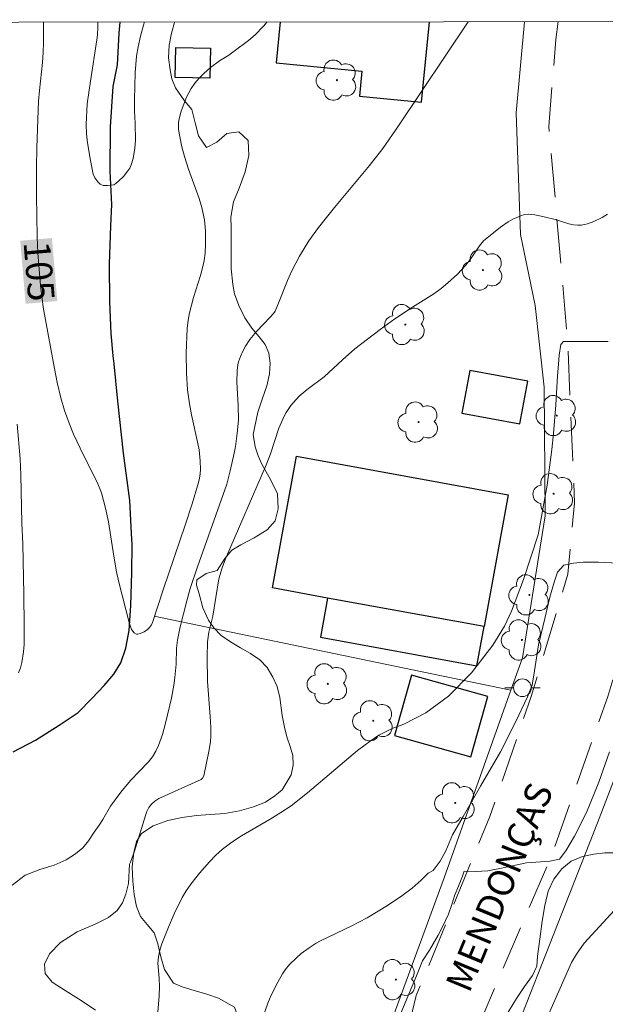
# Model space of a CAD drawing. Units: metres. Extents: x 290830 to 291346, y 1663821 to 1664385.
# Drawn here: x 291160 to 291193, y 1664325 to 1664380 of the extents above; entities that cross this region are included whole.
import ezdxf
from ezdxf.enums import TextEntityAlignment as Align

# ---------------------------------------------------------------- set-up
doc = ezdxf.new("R2010")
doc.units = ezdxf.units.M
doc.header["$MEASUREMENT"] = 0
doc.linetypes.add('HIDDEN', pattern=[0.375, 0.25, -0.125])
for name, color, linetype, lineweight in [('Articulacao', 7, 'Continuous', 18), ('Cerca', 8, 'Cerca', 20), ('Edificacoes', 7, 'Continuous', 30), ('Nao_Pavimentada_S_Mfio', 10, 'HIDDEN', 15), ('Poste', 7, 'Continuous', 9), ('Rio_Perene', 5, 'Continuous', 25), ('Topon_Curvas_Mestras_Masc', 255, 'Continuous', 9), ('Topon_de_Vias', 7, 'Continuous', 9)]:
    doc.layers.add(name, color=color, linetype=linetype, lineweight=lineweight)
for name, color, linetype, lineweight, true_color in [('Arvores_Isoladas', 7, 'Continuous', 18, 0x00ff33), ('Curvas_Intermediarias', 7, 'Continuous', 9, 0x783c14), ('Curvas_Mestras', 7, 'Continuous', 20, 0x783c14), ('Topon_Curvas_Mestras', 7, 'Continuous', 9, 0x783c14), ('Vegetacao', 7, 'Orla8', 9, 0x00ff33)]:
    doc.layers.add(name, color=color, linetype=linetype, lineweight=lineweight, true_color=true_color)
doc.styles.add('Arial', font='arial.ttf', dxfattribs={"height": 1.5})
doc.styles.get("Standard").update_dxf_attribs({"font": 'arial.ttf'})
doc.linetypes.add('Cerca', pattern='A,10,0,["X",Standard,S=1,R=0,X=0,Y=-0.5],0.1', length=10.1)
doc.linetypes.add('Orla8', pattern='A,6,-0.5,["V",Standard,S=1,R=0,X=-0.5,Y=-1],-0.5,6,-0.5,["V",Standard,S=1,R=0,X=-0.5,Y=-1],-0.5', length=14)

# ---------------------------------------------------------------- blocks, each defined once
blk = doc.blocks.new('Arvore')
at = {"layer": 'Arvores_Isoladas'}
blk.add_lwpolyline([(-0.718, 0.493, 0.872324), (-0.722, -0.551, 0.862983), (0.284, -0.827, 0.900105), (0.89, 0.029, 0.863155), (0.262, 0.861, 0.882486)], format="xyb", close=True, dxfattribs=at)
blk.add_circle((0, 0), 0.0286, dxfattribs=at)
blk = doc.blocks.new('Poste')
at = {"layer": 'Poste'}
for points in [[(-0.5, 0), (-1, 0)], [(0.5, 0), (1, 0)]]:
    blk.add_lwpolyline(points, dxfattribs=at)
blk.add_lwpolyline([(0, 0.5, 1), (0, -0.5, 1)], format="xyb", close=True, dxfattribs=at)

msp = doc.modelspace()

# ---------------------------------------------------------------- linework, layer by layer
at = {"layer": 'Articulacao', "flags": 128}
msp.add_lwpolyline([(290846.74, 1664379.963), (291328.491, 1664380.354), (291328.928, 1663826.082), (290847.202, 1663825.691), (290846.74, 1664379.963)], close=True, dxfattribs=at)
at = {"layer": 'Cerca', "flags": 128}
for points in [[(291188.578, 1664380.24), (291188.105, 1664375.073), (291188.343, 1664368.176), (291189.182, 1664364.154), (291189.693, 1664359.515), (291189.737, 1664352.21), (291188.451, 1664344.168), (291187.794, 1664342.325)], [(291167.559, 1664346.52), (291182.226, 1664343.48), (291187.794, 1664342.325)], [(291187.794, 1664342.325), (291184.006, 1664331.687), (291179.84, 1664320.331), (291179.682, 1664319.859)], [(291221.565, 1664266.405), (291195.229, 1664278.418), (291183.607, 1664283.909), (291183.217, 1664291.957), (291183.541, 1664308.319), (291184.051, 1664310.968), (291184.585, 1664313.582), (291185.727, 1664317.086), (291192.72, 1664334.803), (291193.896, 1664337.913)]]:
    msp.add_lwpolyline(points, dxfattribs=at)
at = {"layer": 'Curvas_Intermediarias', "flags": 128}
for points, elevation in [([(291159.504, 1664331.28), (291160.242, 1664331.844), (291161.081, 1664332.157), (291161.887, 1664332.416), (291162.572, 1664332.704), (291163.108, 1664333.049), (291163.52, 1664333.397), (291163.835, 1664333.794), (291164.161, 1664334.288), (291164.44, 1664334.672), (291164.657, 1664335.001), (291165.094, 1664335.755), (291165.674, 1664336.554), (291166.228, 1664337.211), (291167.238, 1664338.276), (291167.467, 1664338.559), (291167.662, 1664338.867), (291167.819, 1664339.2), (291168.038, 1664339.823), (291168.193, 1664340.388), (291168.54, 1664341.879), (291168.683, 1664342.621), (291168.736, 1664343.05), (291168.803, 1664343.804), (291168.839, 1664344.714), (291168.888, 1664345.164), (291169.04, 1664345.915), (291169.417, 1664347.407), (291169.614, 1664348.095), (291170.022, 1664349.32), (291171.678, 1664354.02), (291171.878, 1664354.766), (291172.106, 1664355.768), (291172.173, 1664356.149), (291172.272, 1664356.903), (291172.342, 1664357.645), (291172.33, 1664358.503), (291172.244, 1664359.789), (291172.266, 1664360.457), (291172.316, 1664360.785), (291172.355, 1664360.942), (291172.46, 1664361.254), (291172.592, 1664361.556), (291172.737, 1664361.835), (291172.988, 1664362.217), (291173.362, 1664362.667), (291174.143, 1664363.478), (291174.327, 1664363.689), (291174.421, 1664363.825), (291174.663, 1664364.364), (291175.136, 1664365.563), (291175.389, 1664366.152), (291175.812, 1664366.94), (291176.338, 1664367.817), (291176.891, 1664368.56), (291177.784, 1664369.694), (291179.772, 1664372.077), (291180.534, 1664373.056), (291181.427, 1664374.325), (291185.368, 1664380.238)], 106), ([(291164.359, 1664380.221), (291164.362, 1664379.906), (291164.344, 1664379.503), (291164.312, 1664379.202), (291163.947, 1664376.876), (291163.772, 1664375.578), (291163.715, 1664374.404), (291163.722, 1664373.888), (291163.778, 1664373.376), (291163.944, 1664372.373), (291164.11, 1664371.585), (291164.201, 1664371.386), (291164.371, 1664371.162), (291164.507, 1664371.033), (291164.666, 1664370.955), (291164.913, 1664370.942), (291165.269, 1664370.996), (291165.395, 1664371.062), (291165.541, 1664371.188), (291165.827, 1664371.466), (291166.075, 1664371.776), (291166.176, 1664371.941), (291166.256, 1664372.114), (291166.373, 1664372.488), (291166.475, 1664373.072), (291166.507, 1664373.494), (291166.493, 1664374.483), (291166.449, 1664375.165), (291166.45, 1664375.821), (291166.482, 1664377.347), (291166.559, 1664378.292), (291166.653, 1664378.81), (291166.789, 1664379.428), (291166.961, 1664380.038), (291167.024, 1664380.223)], 104), ([(291164.245, 1664324.182), (291163.414, 1664324.728), (291162.515, 1664325.296), (291161.77, 1664325.768), (291161.384, 1664326.269), (291161.347, 1664326.787), (291161.635, 1664327.38), (291162.257, 1664328.019), (291163.205, 1664328.634), (291164.22, 1664329.056), (291164.97, 1664329.433), (291165.46, 1664329.841), (291165.768, 1664330.281), (291165.963, 1664330.757), (291166.105, 1664331.375), (291166.173, 1664332.461), (291166.223, 1664332.579), (291166.442, 1664333.207), (291167.07, 1664335.217), (291167.157, 1664335.455), (291167.266, 1664335.675), (291167.407, 1664335.864), (291167.603, 1664336.037), (291167.831, 1664336.181), (291170.232, 1664337.27), (291170.305, 1664337.338), (291170.379, 1664337.465), (291170.675, 1664338.942), (291170.752, 1664339.421), (291170.777, 1664339.724), (291170.775, 1664340.23), (291170.748, 1664340.838), (291170.586, 1664342.826), (291170.561, 1664344.203), (291170.584, 1664345.077), (291170.666, 1664345.612), (291170.888, 1664346.526), (291171.228, 1664348.65), (291171.42, 1664349.274), (291171.607, 1664349.774), (291173.93, 1664355.154), (291174.163, 1664355.739), (291174.644, 1664357.184), (291174.779, 1664357.537), (291174.934, 1664357.879), (291175.047, 1664358.084), (291175.317, 1664358.472), (291175.469, 1664358.654), (291175.794, 1664358.997), (291176.245, 1664359.383), (291177.203, 1664360.101), (291178.245, 1664361.07), (291178.951, 1664361.693), (291180.386, 1664362.78), (291181.215, 1664363.382), (291182.224, 1664364.057), (291183.422, 1664364.799), (291183.848, 1664365.108), (291184.228, 1664365.422), (291184.772, 1664365.921), (291185.221, 1664366.405), (291185.553, 1664366.829), (291186.026, 1664367.52), (291186.252, 1664367.805), (291187.206, 1664368.587), (291187.643, 1664368.896), (291187.918, 1664369.051), (291188.357, 1664369.233), (291188.58, 1664369.301), (291188.814, 1664369.319), (291189.151, 1664369.28), (291189.69, 1664369.17), (291190.308, 1664369.017), (291191.086, 1664368.784), (291191.345, 1664368.729), (291191.603, 1664368.702), (291191.785, 1664368.706), (291191.97, 1664368.731), (291192.154, 1664368.774), (291192.512, 1664368.903), (291192.979, 1664369.145), (291193.272, 1664369.324)], 107), ([(291193.314, 1664362.102), (291192.554, 1664362.098), (291191.816, 1664362.101), (291190.786, 1664362.098), (291190.628, 1664361.934), (291190.538, 1664361.338), (291190.501, 1664360.82), (291190.444, 1664360.163), (291190.35, 1664358.512), (291190.208, 1664356.879), (291190.129, 1664355.974), (291189.859, 1664353.957), (291189.345, 1664351.142), (291188.513, 1664348.6), (291187.827, 1664346.807), (291187.437, 1664345.954), (291186.766, 1664344.893), (291185.571, 1664343.306), (291184.263, 1664341.988), (291182.975, 1664341.051), (291181.72, 1664340.408), (291181.056, 1664340.151), (291180.754, 1664340.015), (291180.317, 1664339.776), (291179.809, 1664339.444), (291179.103, 1664338.909), (291176.267, 1664336.509), (291175.335, 1664335.78), (291174.745, 1664335.386), (291174.142, 1664335.011), (291172.517, 1664334.076), (291171.965, 1664333.705), (291171.431, 1664333.308), (291171.059, 1664332.984), (291170.694, 1664332.598), (291170.128, 1664331.954), (291169.636, 1664331.329), (291169.378, 1664330.961), (291169.143, 1664330.578), (291168.689, 1664329.647), (291168.37, 1664328.897), (291168.008, 1664327.955), (291167.889, 1664327.582), (291167.801, 1664327.202), (291167.765, 1664326.846), (291167.844, 1664326.008), (291167.859, 1664325.5), (291167.852, 1664324.993), (291167.778, 1664324.069)], 108), ([(291159.799, 1664357.416), (291159.956, 1664355.454), (291160.008, 1664354.544), (291160.059, 1664351.811), (291160.107, 1664350.623), (291160.172, 1664347.751), (291160.194, 1664345.996), (291160.186, 1664344.915), (291160.15, 1664344.507), (291160.057, 1664343.9), (291159.981, 1664343.605), (291159.869, 1664343.32)], 106), ([(291173.691, 1664323.65), (291174.014, 1664324.577), (291174.199, 1664325.03), (291174.57, 1664325.773), (291174.85, 1664326.249), (291175.002, 1664326.478), (291175.233, 1664326.767), (291175.631, 1664327.162), (291175.911, 1664327.403), (291176.36, 1664327.729), (291176.747, 1664327.984), (291176.992, 1664328.118), (291178.775, 1664328.974), (291179.647, 1664329.423), (291180.806, 1664330.112), (291181.614, 1664330.664), (291182.196, 1664331.11), (291182.713, 1664331.562), (291183.113, 1664331.958), (291183.392, 1664332.113), (291183.785, 1664332.642), (291184.1, 1664333.218), (291184.493, 1664334.13), (291185.085, 1664335.167), (291186.067, 1664336.885), (291187.218, 1664338.842), (291188.08, 1664340.546), (291188.736, 1664341.948), (291189.002, 1664342.619), (291189.137, 1664343.429), (291189.369, 1664344.906), (291189.722, 1664346.397), (291190.007, 1664347.604), (291190.25, 1664348.453), (291190.445, 1664349.014), (291190.794, 1664349.429), (291191.348, 1664349.528), (291191.895, 1664349.585), (291192.775, 1664349.596), (291193.865, 1664349.543)], 109), ([(291193.672, 1664329.847), (291191.963, 1664327.986), (291191.517, 1664327.367), (291191.24, 1664326.892), (291189.155, 1664322.183)], 111)]:
    msp.add_lwpolyline(points, dxfattribs=dict(at, elevation=elevation))
at = {"layer": 'Curvas_Mestras', "flags": 128}
for points, elevation in [([(291173.979, 1664380.228), (291173.767, 1664379.985), (291173.294, 1664379.493), (291172.912, 1664379.17), (291172.11, 1664378.567), (291171.802, 1664378.349), (291171.266, 1664378.012), (291170.754, 1664377.648), (291170.382, 1664377.311), (291170.117, 1664377.043), (291169.877, 1664376.755), (291169.668, 1664376.447), (291169.402, 1664375.952), (291169.088, 1664375.158), (291168.975, 1664374.731), (291168.944, 1664374.516), (291168.936, 1664374.321), (291168.948, 1664374.123), (291169.011, 1664373.725), (291169.13, 1664373.143), (291169.276, 1664372.589), (291169.506, 1664371.885), (291170.119, 1664370.205), (291170.274, 1664369.709), (291170.411, 1664369.001), (291170.479, 1664368.389), (291170.481, 1664367.626), (291170.449, 1664367.117), (291170.399, 1664366.692), (291170.329, 1664366.348), (291170.192, 1664365.839), (291169.786, 1664364.598), (291169.566, 1664363.725), (291169.491, 1664363.305), (291169.438, 1664362.846), (291169.383, 1664361.437), (291169.394, 1664360.317), (291169.462, 1664359.361), (291169.57, 1664358.569), (291169.679, 1664357.938), (291170.044, 1664356.322), (291170.113, 1664355.957), (291170.181, 1664355.343), (291170.185, 1664354.843), (291170.166, 1664354.594), (291170.129, 1664354.348), (291170.072, 1664354.107), (291169.712, 1664352.896), (291169.325, 1664351.689), (291168.095, 1664348.082), (291167.469, 1664346.172), (291167.409, 1664346.037), (291167.308, 1664345.885), (291167.188, 1664345.768), (291167.002, 1664345.647), (291166.774, 1664345.539), (291166.641, 1664345.498), (291166.555, 1664345.507), (291166.436, 1664345.59), (291166.349, 1664345.678), (291166.287, 1664345.78), (291166.152, 1664346.176), (291165.56, 1664348.452), (291165.433, 1664349.04), (291165.269, 1664349.927), (291164.976, 1664351.881), (291164.812, 1664352.648), (291164.575, 1664353.53), (291164.327, 1664354.133), (291163.554, 1664355.662), (291162.996, 1664356.854), (291162.75, 1664357.464), (291162.484, 1664358.184), (291162.266, 1664358.918), (291162.063, 1664359.771), (291161.826, 1664360.965), (291161.275, 1664364.046), (291161.108, 1664365.281), (291160.961, 1664367.126), (291160.928, 1664368.038), (291160.889, 1664370.39), (291160.881, 1664371.968), (291160.9, 1664373.112), (291161.008, 1664375.732), (291161.058, 1664376.342), (291161.235, 1664377.917), (291161.276, 1664378.484), (291161.293, 1664379.053), (291161.285, 1664380.218)], 105), ([(291193.4, 1664338.844), (291192.789, 1664337.122), (291192.084, 1664335.397), (291191.41, 1664334.055), (291190.922, 1664333.224), (291190.552, 1664332.745), (291190.008, 1664332.642), (291189.473, 1664332.602), (291188.682, 1664332.535), (291187.896, 1664332.371), (291187.176, 1664332.215), (291186.487, 1664332.094), (291185.817, 1664332.048), (291185.157, 1664332.076), (291185.045, 1664331.792), (291184.831, 1664331.213), (291184.621, 1664330.73), (291184.427, 1664330.12), (291184.269, 1664329.623), (291183.921, 1664328.902), (291183.677, 1664328.444), (291183.182, 1664327.592), (291182.789, 1664326.977), (291182.437, 1664326.132), (291181.458, 1664323.786)], 110)]:
    msp.add_lwpolyline(points, dxfattribs=dict(at, elevation=elevation))
at = {"layer": 'Edificacoes', "flags": 128}
for points in [[(291174.719, 1664380.229), (291174.493, 1664377.906), (291179.343, 1664377.434), (291179.205, 1664376.011), (291182.728, 1664375.668)], [(291182.728, 1664375.668), (291183.173, 1664380.236)]]:
    msp.add_lwpolyline(points, dxfattribs=at)
for points in [[(291170.713, 1664377.032), (291168.76, 1664377.08), (291168.801, 1664378.786), (291170.754, 1664378.739)], [(291188.752, 1664359.853), (291185.465, 1664360.467), (291185.013, 1664358.046), (291188.3, 1664357.433)], [(291177.397, 1664347.558), (291174.27, 1664348.127), (291175.63, 1664355.603), (291187.639, 1664353.418), (291186.278, 1664345.942)], [(291186.278, 1664345.942), (291177.397, 1664347.558), (291177.397, 1664347.558), (291176.992, 1664345.334), (291185.873, 1664343.717)], [(291182.165, 1664343.186), (291181.205, 1664339.76), (291185.527, 1664338.547), (291186.488, 1664341.973)]]:
    msp.add_lwpolyline(points, close=True, dxfattribs=at)
at = {"layer": 'Nao_Pavimentada_S_Mfio', "ltscale": 10, "flags": 128}
for points in [[(291190.473, 1664380.242), (291190.345, 1664379.238), (291189.953, 1664374.288), (291191.023, 1664362.074), (291191.408, 1664352.96), (291191.029, 1664348.907), (291188.948, 1664341.976), (291186.604, 1664335.162), (291182.432, 1664325.009), (291179.126, 1664311.777), (291177.961, 1664302.771), (291178.239, 1664292.818), (291178.794, 1664284.47), (291178.881, 1664277.665), (291177.863, 1664272.081), (291176.911, 1664269.569), (291176.579, 1664268.547), (291174.338, 1664265.414), (291169.608, 1664260.295), (291164.498, 1664255.699), (291159.925, 1664251.98), (291154.409, 1664248.016), (291146.699, 1664243.376), (291138.551, 1664238.992), (291128.909, 1664234.826), (291123.795, 1664232.546), (291120.706, 1664230.893), (291117.71, 1664228.944), (291115.158, 1664226.864), (291109.409, 1664221.515), (291105.53, 1664217.404), (291098.165, 1664207.989), (291088.785, 1664196.235), (291080.933, 1664187.018), (291073.6, 1664178.912), (291063.752, 1664167.72), (291056.031, 1664158.683), (291052.558, 1664154.036), (291047.306, 1664145.306), (291043.888, 1664139.168), (291038.032, 1664126.62), (291032.909, 1664114.972), (291025.763, 1664099.722), (291021.204, 1664089.488), (291020.615, 1664088.841), (291019.696, 1664088.535), (291018.271, 1664088.47)], [(291194.363, 1664380.245), (291193.872, 1664374.22), (291193.965, 1664369.511), (291194.606, 1664360.385), (291194.881, 1664356.366), (291194.882, 1664352.817), (291194.709, 1664349.638), (291194.331, 1664346.245), (291193.967, 1664344.23), (291193.297, 1664341.982), (291190.058, 1664332.839), (291186.202, 1664323.859), (291184.231, 1664317.753), (291183.186, 1664313.992), (291182.456, 1664309.004), (291182.014, 1664304.469), (291181.67, 1664290.401), (291182.372, 1664284.386), (291182.756, 1664278.892), (291182.407, 1664274.274), (291181.518, 1664270.723), (291180.455, 1664268.151), (291179.219, 1664265.973), (291177.783, 1664263.936), (291174.594, 1664259.639), (291172.679, 1664257.212), (291170.146, 1664254.767), (291166.411, 1664251.733), (291158.18, 1664245.572), (291145.406, 1664237.738), (291144.016, 1664236.62), (291143.541, 1664235.614), (291143.683, 1664234.494), (291144.08, 1664233.638), (291152.053, 1664220), (291160.614, 1664204.616), (291171.193, 1664188.371), (291174.005, 1664186.121), (291177.211, 1664184.828), (291180.599, 1664183.999), (291185.661, 1664182.789), (291192.941, 1664181.475), (291204.78, 1664180.295), (291211.656, 1664179.757), (291220.742, 1664178.365), (291241.702, 1664173.522), (291243.084, 1664173.329), (291244.181, 1664173.473), (291245.078, 1664173.901), (291245.939, 1664174.613), (291253.071, 1664192.188), (291262.039, 1664213.352)]]:
    msp.add_lwpolyline(points, dxfattribs=at)
at = {"layer": 'Rio_Perene', "flags": 128}
msp.add_lwpolyline([(291159.562, 1664338.838), (291160.824, 1664339.496), (291162.179, 1664340.342), (291163.246, 1664341.063), (291164.048, 1664341.874), (291164.725, 1664342.588), (291165.28, 1664343.235), (291165.677, 1664343.889), (291165.962, 1664344.714), (291166.153, 1664345.712), (291166.247, 1664347.131), (291166.301, 1664349.007), (291166.313, 1664350.596), (291166.275, 1664351.222), (291166.175, 1664353.088), (291165.832, 1664355.775), (291165.5, 1664358.728), (291165.288, 1664360.843), (291165.24, 1664361.294), (291165.124, 1664362.563), (291165.043, 1664364.355), (291165.025, 1664366.498), (291165.101, 1664368.659), (291165.154, 1664369.882), (291165.072, 1664371.758), (291165.089, 1664374.275), (291165.232, 1664376.571), (291165.491, 1664377.797), (291165.57, 1664379.585), (291165.637, 1664380.222)], dxfattribs=at)
at = {"layer": 'Topon_Curvas_Mestras_Masc'}
msp.add_solid([(291159.967, 1664367.817, 105), (291160.271, 1664364.245, 105), (291161.766, 1664367.97, 105), (291162.07, 1664364.398, 105)], dxfattribs=at)
at = {"layer": 'Vegetacao', "flags": 128}
msp.add_lwpolyline([(291168.723, 1664380.224), (291168.715, 1664380.201), (291168.539, 1664379.587), (291168.42, 1664378.908), (291168.382, 1664378.187), (291168.469, 1664377.514), (291168.575, 1664377), (291168.769, 1664376.498), (291169.276, 1664375.749), (291169.695, 1664375.27), (291169.888, 1664374.509), (291170.075, 1664373.765), (291170.538, 1664373.103), (291171.126, 1664373.411), (291171.677, 1664373.907), (291172.372, 1664373.996), (291172.891, 1664373.494), (291172.928, 1664372.655), (291172.727, 1664371.722), (291172.389, 1664370.801), (291172.063, 1664370.033), (291171.912, 1664369.159), (291171.925, 1664368.568), (291171.937, 1664367.871), (291171.924, 1664367.08), (291171.936, 1664366.241), (291172.023, 1664365.332), (291172.123, 1664364.801), (291172.36, 1664364.139), (291172.704, 1664363.448), (291173.11, 1664362.852), (291173.517, 1664362.374), (291173.867, 1664361.925), (291174.073, 1664361.435), (291174.148, 1664360.868), (291174.11, 1664360.266), (291173.953, 1664359.598), (291173.715, 1664358.89), (291173.445, 1664358.104), (291173.176, 1664356.834), (291173.3, 1664356.137), (291173.457, 1664355.624), (291173.675, 1664355.145), (291174.163, 1664354.283), (291174.563, 1664353.457), (291174.6, 1664352.606), (291174.431, 1664351.927), (291173.98, 1664351.419), (291173.235, 1664350.964), (291172.477, 1664350.568), (291171.964, 1664350.273), (291171.57, 1664349.794), (291171.137, 1664349.115), (291170.518, 1664348.944), (291169.979, 1664348.589), (291169.973, 1664348.288), (291170.11, 1664347.804), (291170.323, 1664347.001), (291170.654, 1664346.298), (291170.948, 1664345.867), (291171.367, 1664345.436), (291171.892, 1664345.07), (291172.455, 1664344.739), (291173.031, 1664344.409), (291173.556, 1664344.055), (291173.975, 1664343.612), (291174.294, 1664343.075), (291174.544, 1664342.531), (291174.7, 1664341.923), (291174.831, 1664340.89), (291174.968, 1664340.146), (291175.099, 1664339.62), (291175.274, 1664339.136), (291175.424, 1664338.628), (291175.449, 1664338.073), (291175.33, 1664337.524), (291174.829, 1664336.673), (291174.415, 1664336.331), (291173.877, 1664335.988), (291173.201, 1664335.716), (291172.406, 1664335.485), (291171.58, 1664335.343), (291170.76, 1664335.278), (291169.959, 1664335.219), (291169.158, 1664335.112), (291168.345, 1664334.935), (291167.506, 1664334.639), (291166.849, 1664334.208), (291166.567, 1664333.753), (291166.416, 1664333.139), (291166.322, 1664332.318), (291166.346, 1664331.503), (291166.434, 1664330.736), (291166.558, 1664330.062), (291166.79, 1664329.501), (291167.171, 1664329.035), (291167.559, 1664328.574), (291167.777, 1664327.943), (291167.94, 1664327.21), (291168.152, 1664326.49), (291168.658, 1664325.717), (291169.146, 1664325.504), (291169.828, 1664325.309), (291170.548, 1664325.091), (291171.217, 1664324.873), (291172.112, 1664324.347), (291172.418, 1664323.527), (291172.599, 1664322.6), (291172.624, 1664322.104), (291172.642, 1664321.283), (291172.642, 1664320.692), (291172.497, 1664320.19), (291172.228, 1664319.688), (291171.659, 1664319.706), (291171.133, 1664319.646), (291170.57, 1664319.552), (291170, 1664319.522), (291169.418, 1664319.599), (291168.849, 1664319.793), (291168.311, 1664320.065), (291167.811, 1664320.384), (291167.273, 1664320.643), (291166.603, 1664320.838), (291165.896, 1664320.997), (291165.164, 1664321.156), (291164.426, 1664321.322), (291163.744, 1664321.481), (291163.105, 1664321.563), (291162.555, 1664321.528), (291162.06, 1664321.404), (291161.603, 1664321.185), (291161.134, 1664320.848), (291160.614, 1664320.452), (291160.095, 1664320.021), (291159.6, 1664319.59), (291159.205, 1664318.981), (291159.067, 1664318.45), (291158.998, 1664317.818), (291159.048, 1664317.157), (291159.223, 1664316.566), (291159.56, 1664316.165), (291160.061, 1664315.905), (291160.655, 1664315.675), (291161.3, 1664315.386), (291161.994, 1664315.025), (291162.707, 1664314.648), (291163.408, 1664314.258), (291164.058, 1664313.786), (291164.59, 1664313.201), (291165.053, 1664312.517), (291165.459, 1664311.826), (291165.878, 1664311.076), (291166.153, 1664310.592), (291166.628, 1664309.93), (291167.172, 1664309.287), (291167.585, 1664308.767), (291167.797, 1664308.283), (291167.885, 1664307.775), (291167.922, 1664307.256), (291167.859, 1664306.736), (291167.69, 1664306.257), (291167.358, 1664305.791), (291166.901, 1664305.36), (291166.437, 1664304.946), (291165.755, 1664304.137), (291165.548, 1664303.611), (291165.46, 1664302.891), (291165.516, 1664301.893), (291165.634, 1664301.296), (291165.803, 1664300.558), (291165.94, 1664299.92), (291165.99, 1664299.365), (291165.927, 1664298.834), (291165.795, 1664298.332), (291165.62, 1664297.871), (291165.294, 1664297.02), (291164.962, 1664296.353), (291164.23, 1664296.028), (291163.71, 1664295.939), (291162.946, 1664295.514), (291163.034, 1664294.805), (291163.409, 1664294.463), (291163.872, 1664294.25), (291164.404, 1664294.197), (291164.929, 1664294.268), (291165.443, 1664294.398), (291166.344, 1664294.718), (291167.295, 1664294.93), (291167.858, 1664294.824), (291168.409, 1664294.565), (291168.884, 1664294.199), (291169.241, 1664293.72), (291169.422, 1664293.254), (291169.647, 1664292.581), (291169.803, 1664291.831), (291169.921, 1664291.045), (291170.052, 1664290.366), (291170.271, 1664289.817), (291170.546, 1664289.309), (291170.833, 1664288.825), (291171.052, 1664288.347), (291171.089, 1664287.367), (291170.87, 1664286.888), (291170.544, 1664286.475), (291170.144, 1664286.132), (291169.712, 1664285.854), (291169.192, 1664285.636), (291168.691, 1664285.423), (291168.166, 1664285.246), (291167.621, 1664285.039), (291167.139, 1664284.749), (291166.663, 1664283.828), (291166.894, 1664283.361), (291167.219, 1664282.936), (291167.426, 1664282.423), (291167.45, 1664281.808), (291167.237, 1664281.111), (291166.836, 1664280.415), (291166.354, 1664279.782), (291165.797, 1664279.186), (291165.221, 1664278.69), (291164.613, 1664278.258), (291163.994, 1664277.886), (291163.405, 1664277.52), (291162.854, 1664277.071), (291162.46, 1664276.533), (291162.284, 1664275.978), (291162.365, 1664275.393), (291162.403, 1664274.862), (291162.409, 1664274.336), (291162.477, 1664273.834), (291162.858, 1664272.919), (291163.496, 1664272.4), (291164.216, 1664272.063), (291164.779, 1664271.603), (291164.797, 1664270.817), (291164.509, 1664270.168), (291164.095, 1664269.494), (291163.676, 1664268.697), (291163.4, 1664267.894), (291163.33, 1664267.049), (291163.292, 1664266.305), (291162.929, 1664265.726), (291162.165, 1664265.277), (291161.702, 1664265.135), (291161.214, 1664265.017), (291160.739, 1664264.887), (291159.969, 1664264.515), (291159.317, 1664263.924), (291159.017, 1664263.522), (291158.754, 1664263.05), (291158.278, 1664262.187), (291157.858, 1664261.508), (291157.589, 1664261.065), (291157.332, 1664260.551), (291156.793, 1664259.653), (291156.129, 1664258.98), (291155.422, 1664258.419), (291154.79, 1664257.893), (291154.182, 1664257.485), (291153.475, 1664257.149), (291152.906, 1664256.989), (291152.405, 1664257.201), (291151.98, 1664257.65), (291151.492, 1664258.252), (291150.885, 1664258.837), (291150.341, 1664259.433), (291149.685, 1664259.888), (291148.84, 1664260.2), (291148.371, 1664260.383), (291147.939, 1664260.602), (291147.47, 1664260.796), (291146.976, 1664260.897), (291146.425, 1664260.873), (291145.761, 1664260.719), (291145.261, 1664260.435), (291144.541, 1664259.791), (291144.165, 1664259.425), (291143.783, 1664259.053), (291143.407, 1664258.71), (291142.625, 1664258.149), (291142.13, 1664257.966), (291141.598, 1664257.83), (291141.029, 1664257.777), (291140.453, 1664257.812), (291139.953, 1664257.894), (291139.321, 1664258.042), (291138.795, 1664257.959), (291138.332, 1664257.77), (291137.794, 1664257.51), (291137.124, 1664257.209), (291136.298, 1664256.854), (291135.428, 1664256.505), (291134.595, 1664256.216), (291133.763, 1664255.973), (291133.118, 1664255.825), (291132.273, 1664255.748), (291131.391, 1664255.707), (291130.521, 1664255.795), (291129.739, 1664255.966), (291129.051, 1664256.155), (291128.5, 1664256.379), (291128.056, 1664256.657), (291127.312, 1664257.135), (291126.417, 1664257.294), (291125.522, 1664257.3), (291125.015, 1664257.104), (291124.439, 1664256.738), (291123.819, 1664256.295), (291123.225, 1664255.828), (291122.793, 1664255.267), (291122.642, 1664254.759), (291122.454, 1664254.11), (291122.191, 1664253.424), (291121.921, 1664252.781), (291121.652, 1664252.196), (291121.364, 1664251.676), (291121.001, 1664251.227), (291120.6, 1664250.849), (291120.143, 1664250.536), (291119.667, 1664250.252), (291119.216, 1664249.91), (291118.828, 1664249.473), (291118.521, 1664248.959), (291118.321, 1664248.415), (291118.164, 1664247.89), (291117.851, 1664247.134), (291117.306, 1664246.632), (291116.555, 1664246.572), (291115.948, 1664246.944), (291115.567, 1664247.564), (291115.254, 1664248.19), (291114.904, 1664248.863), (291114.479, 1664249.666), (291114.186, 1664250.593), (291114.198, 1664251.078), (291114.712, 1664251.881), (291115.163, 1664252.141), (291115.738, 1664252.33), (291116.396, 1664252.478), (291117.053, 1664252.614), (291117.654, 1664252.791), (291118.486, 1664253.412), (291118.749, 1664254.061), (291118.625, 1664254.817), (291118.431, 1664255.307), (291118.131, 1664255.815), (291117.793, 1664256.323), (291117.268, 1664257.232), (291116.699, 1664257.687), (291115.867, 1664257.61), (291115.115, 1664257.007), (291114.765, 1664256.617), (291114.383, 1664256.15), (291114.007, 1664255.654), (291113.644, 1664255.123), (291113.274, 1664254.585), (291112.886, 1664254.042), (291112.466, 1664253.492), (291112.047, 1664252.955), (291111.646, 1664252.471), (291111.277, 1664252.027), (291110.926, 1664251.614), (291110.569, 1664251.265), (291110.162, 1664250.964), (291109.693, 1664250.71), (291108.823, 1664250.444), (291108.234, 1664250.397), (291107.596, 1664250.444), (291106.895, 1664250.668), (291106.301, 1664251.004), (291105.851, 1664251.37), (291105.557, 1664251.837), (291105.426, 1664252.445), (291105.451, 1664253.095), (291105.545, 1664253.75), (291105.64, 1664254.37), (291105.584, 1664255.274), (291105.021, 1664255.911), (291104.521, 1664256.053), (291103.851, 1664256), (291103.156, 1664255.805), (291102.518, 1664255.509), (291101.948, 1664255.172), (291101.504, 1664254.8), (291101.165, 1664254.387), (291100.934, 1664253.92), (291100.827, 1664253.418), (291100.864, 1664252.887), (291101.045, 1664252.29), (291101.32, 1664251.688), (291101.658, 1664251.109), (291102.058, 1664250.566), (291102.502, 1664250.064), (291102.959, 1664249.562), (291103.459, 1664249.055), (291103.991, 1664248.565), (291104.597, 1664248.063), (291105.235, 1664247.579), (291105.917, 1664247.101), (291106.468, 1664246.664), (291106.805, 1664246.298), (291107.18, 1664245.884), (291107.562, 1664245.43), (291107.925, 1664245.005), (291108.25, 1664244.603), (291108.913, 1664243.836), (291109.275, 1664243.458), (291109.651, 1664243.08), (291110.22, 1664242.283), (291110.689, 1664241.545), (291111.164, 1664240.836), (291111.676, 1664240.069), (291112.101, 1664239.313), (291112.114, 1664238.793), (291111.951, 1664238.132), (291111.687, 1664237.435), (291111.462, 1664236.974), (291111.061, 1664236.655), (291110.479, 1664236.283), (291109.79, 1664235.976), (291109.089, 1664235.751), (291108.407, 1664235.568), (291107.769, 1664235.414), (291107.168, 1664235.319), (291106.617, 1664235.213), (291106.129, 1664235.047), (291105.278, 1664234.587), (291104.633, 1664233.931), (291104.407, 1664233.47), (291104.288, 1664232.945), (291104.313, 1664232.378), (291104.431, 1664231.828), (291104.575, 1664231.338), (291104.637, 1664230.842), (291104.581, 1664230.317), (291104.368, 1664229.702), (291103.923, 1664228.846), (291103.603, 1664228.427), (291103.077, 1664227.659), (291102.776, 1664226.714), (291102.544, 1664225.786), (291102.237, 1664224.93), (291101.661, 1664224.694), (291101.286, 1664225.131), (291100.905, 1664225.526), (291100.417, 1664226.105), (291099.91, 1664226.677), (291099.441, 1664227.132), (291098.96, 1664227.622), (291098.685, 1664228.401), (291098.792, 1664229.293), (291099.017, 1664229.825), (291099.312, 1664230.339), (291099.638, 1664230.858), (291100.02, 1664231.372), (291100.433, 1664231.869), (291100.796, 1664232.447), (291101.116, 1664233.103), (291101.341, 1664233.894), (291101.361, 1664234.621), (291101.148, 1664235.164), (291100.541, 1664235.713), (291100.072, 1664235.943), (291099.503, 1664236.162), (291098.871, 1664236.392), (291098.227, 1664236.645), (291097.614, 1664236.917), (291097.057, 1664237.183), (291096.569, 1664237.395), (291095.755, 1664237.643), (291095.004, 1664237.607), (291094.416, 1664237.229), (291094.234, 1664236.491), (291094.553, 1664235.67), (291094.865, 1664235.268), (291095.228, 1664234.879), (291095.61, 1664234.483), (291095.991, 1664234.029), (291096.323, 1664233.574), (291096.604, 1664233.108), (291096.841, 1664232.623), (291097.023, 1664232.133), (291097.135, 1664231.625), (291097.222, 1664231.106), (291097.322, 1664230.102), (291097.108, 1664229.204), (291096.708, 1664228.543), (291096.157, 1664227.905), (291095.643, 1664227.361), (291094.842, 1664227.101), (291094.285, 1664227.26), (291093.691, 1664227.573), (291093.059, 1664228.028), (291092.427, 1664228.565), (291091.702, 1664229.191), (291090.951, 1664229.852), (291090.169, 1664230.46), (291089.112, 1664231.186), (291088.474, 1664231.446), (291087.723, 1664231.67), (291087.004, 1664231.841), (291086.322, 1664231.941), (291085.709, 1664231.976), (291085.152, 1664231.935), (291084.257, 1664231.562), (291083.755, 1664230.795), (291083.705, 1664230.275), (291083.692, 1664229.732), (291083.448, 1664228.769), (291082.784, 1664228.119), (291081.87, 1664228.095), (291081.12, 1664228.709), (291080.62, 1664229.359), (291080.113, 1664229.79), (291079.306, 1664229.677), (291078.892, 1664229.334), (291078.554, 1664228.838), (291078.278, 1664228.236), (291078.047, 1664227.604), (291077.871, 1664227.049), (291077.608, 1664226.411), (291077.157, 1664225.596), (291076.938, 1664225.141), (291076.731, 1664224.674), (291076.524, 1664224.208), (291076.042, 1664223.375), (291075.428, 1664222.713), (291074.639, 1664222.394), (291073.707, 1664222.412), (291072.888, 1664222.854), (291072.5, 1664223.516), (291072.513, 1664224.378), (291072.614, 1664225.335), (291072.564, 1664226.138), (291072.358, 1664226.651), (291071.857, 1664227.017), (291071.194, 1664227.395), (291070.719, 1664227.856), (291070.488, 1664228.511), (291070.094, 1664228.907), (291069.437, 1664229.231), (291068.642, 1664229.52), (291067.735, 1664229.739), (291066.759, 1664229.786), (291065.983, 1664229.596), (291065.588, 1664229.059), (291065.657, 1664228.368), (291066.138, 1664227.76), (291066.739, 1664227.276), (291067.214, 1664226.756), (291067.489, 1664226.107), (291067.263, 1664225.28), (291066.963, 1664224.772), (291066.699, 1664224.299), (291066.317, 1664223.691), (291065.942, 1664223.171), (291065.547, 1664222.622), (291065.153, 1664222.096), (291064.808, 1664221.606), (291064.464, 1664221.175), (291063.794, 1664220.507), (291062.999, 1664220.17), (291062.423, 1664220.123), (291061.841, 1664220.164), (291060.903, 1664220.494), (291060.315, 1664220.754), (291059.877, 1664221.037), (291059.351, 1664221.356), (291058.801, 1664221.734), (291058.313, 1664222.076), (291057.512, 1664222.548), (291056.574, 1664222.737), (291055.622, 1664222.772), (291054.853, 1664222.601), (291053.995, 1664222.323), (291053.526, 1664222.152), (291053.044, 1664221.968), (291052.506, 1664221.862), (291051.924, 1664221.832), (291051.31, 1664221.903), (291050.722, 1664222.068), (291049.753, 1664222.463), (291049.021, 1664222.646), (291048.557, 1664222.41), (291048.432, 1664221.784), (291048.826, 1664221.058), (291049.451, 1664220.326), (291050.045, 1664219.647), (291049.938, 1664219.086), (291049.594, 1664218.383), (291049.112, 1664217.644), (291048.479, 1664217.083), (291047.953, 1664216.859), (291047.277, 1664216.634), (291046.42, 1664216.474), (291045.719, 1664216.557), (291044.831, 1664216.663), (291043.942, 1664216.781), (291043.204, 1664216.898), (291042.134, 1664217.069), (291041.364, 1664216.673), (291041.113, 1664216.201), (291040.938, 1664215.622), (291040.775, 1664215.008), (291040.455, 1664214.022), (291040.323, 1664213.272), (291040.423, 1664212.657), (291041.105, 1664212.274), (291041.674, 1664212.185), (291042.244, 1664212.085), (291042.744, 1664211.932), (291043.326, 1664211.406), (291043.269, 1664210.55), (291043.056, 1664210.066), (291042.768, 1664209.593), (291042.411, 1664209.15), (291041.979, 1664208.743), (291041.497, 1664208.359), (291041.008, 1664207.921), (291040.626, 1664207.372), (291040.313, 1664206.722), (291040.044, 1664205.996), (291039.78, 1664205.204), (291039.555, 1664204.389), (291039.46, 1664203.769), (291039.36, 1664203.261), (291039.259, 1664202.529), (291039.153, 1664201.744), (291039.014, 1664200.964), (291038.845, 1664200.202), (291038.601, 1664199.487), (291038.312, 1664198.814), (291037.974, 1664198.141), (291037.611, 1664197.467), (291037.254, 1664196.8), (291036.972, 1664196.062), (291036.815, 1664195.264), (291036.714, 1664194.449), (291036.614, 1664193.623), (291036.469, 1664192.731), (291036.306, 1664191.833), (291036.199, 1664191.036), (291036.218, 1664190.534), (291036.33, 1664189.896), (291036.573, 1664189.217), (291036.911, 1664188.473), (291037.305, 1664187.723), (291037.711, 1664187.009), (291038.136, 1664186.324), (291038.568, 1664185.668), (291038.986, 1664185.037), (291039.405, 1664184.417), (291039.824, 1664183.868), (291040.212, 1664183.324), (291040.568, 1664182.728), (291040.837, 1664182.049), (291041.031, 1664181.299), (291041.149, 1664180.549), (291041.199, 1664179.793), (291041.173, 1664179.037), (291041.066, 1664178.287), (291040.809, 1664177.23), (291040.584, 1664176.628), (291040.314, 1664175.996), (291040.001, 1664175.417), (291039.669, 1664174.95), (291039.312, 1664174.554), (291038.918, 1664174.206), (291038.473, 1664173.905), (291038.022, 1664173.656), (291037.516, 1664173.591), (291036.984, 1664173.68), (291036.477, 1664173.874), (291035.958, 1664174.105), (291035.42, 1664174.317), (291034.888, 1664174.441), (291034.375, 1664174.453), (291033.567, 1664174.092), (291033.404, 1664173.218), (291033.579, 1664172.722), (291033.842, 1664172.226), (291034.129, 1664171.73), (291034.404, 1664171.246), (291034.66, 1664170.744), (291034.86, 1664170.26), (291035.054, 1664169.569), (291035.085, 1664169.031), (291034.678, 1664168.352), (291034.033, 1664167.685), (291033.907, 1664166.787), (291034.239, 1664166.309), (291034.783, 1664165.937), (291035.383, 1664165.654), (291035.928, 1664165.423), (291036.591, 1664164.998), (291037.047, 1664164.686), (291037.642, 1664164.266), (291038.161, 1664163.776), (291038.523, 1664163.198), (291038.78, 1664162.613), (291038.929, 1664162.035), (291038.948, 1664161.474), (291038.822, 1664160.954), (291038.503, 1664160.487), (291038.008, 1664160.044), (291037.476, 1664159.672), (291036.944, 1664159.335), (291036.406, 1664159.028), (291035.886, 1664158.727), (291035.429, 1664158.319), (291035.053, 1664157.823), (291034.922, 1664157.226), (291035.047, 1664156.707), (291035.246, 1664156.116), (291035.559, 1664155.526), (291035.884, 1664154.982), (291036.19, 1664154.481), (291036.447, 1664154.014), (291036.665, 1664153.559), (291036.972, 1664152.727), (291036.79, 1664151.918), (291036.395, 1664151.51), (291035.851, 1664151.138), (291035.231, 1664150.848), (291034.586, 1664150.653), (291033.954, 1664150.517), (291033.328, 1664150.399), (291032.734, 1664150.275), (291032.17, 1664150.145), (291031.638, 1664149.973), (291031.113, 1664149.737), (291030.205, 1664149.282), (291029.322, 1664148.898), (291028.834, 1664148.732), (291028.321, 1664148.59), (291027.783, 1664148.508), (291026.775, 1664148.608), (291026.012, 1664148.725), (291025.461, 1664148.832), (291024.93, 1664148.979)], dxfattribs=at)
msp.add_lwpolyline([(291220.44, 1664312.915), (291220.358, 1664312.224), (291220.307, 1664311.633), (291220.25, 1664310.977), (291220.193, 1664310.274), (291220.161, 1664309.63), (291220.148, 1664309.015), (291220.078, 1664308.407), (291219.928, 1664307.875), (291219.457, 1664307.113), (291218.712, 1664306.705), (291218.236, 1664306.563), (291217.635, 1664306.481), (291216.928, 1664306.463), (291216.127, 1664306.475), (291215.282, 1664306.54), (291214.412, 1664306.616), (291213.568, 1664306.658), (291212.816, 1664306.622), (291212.172, 1664306.486), (291211.702, 1664306.232), (291211.37, 1664305.872), (291211.094, 1664305.446), (291210.843, 1664304.997), (291210.567, 1664304.548), (291210.198, 1664304.14), (291209.722, 1664303.774), (291209.17, 1664303.479), (291208.576, 1664303.284), (291207.962, 1664303.189), (291207.305, 1664303.171), (291206.623, 1664303.236), (291205.922, 1664303.366), (291205.234, 1664303.662), (291204.634, 1664304.087), (291204.14, 1664304.648), (291203.74, 1664305.287), (291203.396, 1664306.013), (291203.103, 1664306.823), (291202.885, 1664307.621), (291202.717, 1664308.194), (291202.448, 1664308.79), (291202.155, 1664309.588), (291201.899, 1664310.468), (291201.681, 1664311.254), (291201.538, 1664311.875), (291201.119, 1664312.578), (291200.35, 1664313.127), (291199.774, 1664313.34), (291199.061, 1664313.506), (291198.291, 1664313.665), (291197.453, 1664313.819), (291196.621, 1664313.943), (291195.857, 1664314.049), (291195.219, 1664314.25), (291194.644, 1664314.569), (291194.125, 1664314.977), (291193.643, 1664315.361), (291193.124, 1664315.898), (291192.355, 1664316.07), (291191.366, 1664316.129), (291190.308, 1664316.099), (291189.269, 1664316.076), (291188.387, 1664316.188), (291187.736, 1664316.436), (291187.261, 1664316.79), (291186.886, 1664317.204), (291186.567, 1664317.694), (291186.355, 1664318.25), (291186.28, 1664318.817), (291186.35, 1664319.378), (291186.476, 1664319.958), (291186.526, 1664320.56), (291186.546, 1664321.216), (291186.666, 1664321.919), (291186.917, 1664322.676), (291187.287, 1664323.45), (291187.694, 1664324.165), (291188.108, 1664324.838), (291188.578, 1664325.529), (291189.017, 1664326.144), (291189.262, 1664326.682), (291189.306, 1664327.255), (291189.439, 1664328.206), (291189.571, 1664329.228), (291189.729, 1664330.121), (291189.917, 1664330.924), (291190.231, 1664331.61), (291190.689, 1664332.206), (291191.221, 1664332.638), (291191.853, 1664332.892), (291192.498, 1664333.04), (291193.137, 1664333.11), (291193.781, 1664333.105), (291194.357, 1664332.986), (291195.039, 1664332.331), (291195.42, 1664331.71), (291195.657, 1664331.013), (291195.725, 1664330.263), (291195.686, 1664329.483), (291195.598, 1664328.644), (291195.465, 1664327.74), (291195.358, 1664326.765), (291195.3, 1664325.79), (291195.293, 1664324.85), (291195.374, 1664323.993), (291195.542, 1664323.267), (291195.848, 1664322.693), (291196.267, 1664322.298), (291196.799, 1664322.055), (291197.437, 1664321.902), (291198.1, 1664321.89), (291198.682, 1664322.002), (291199.165, 1664322.682), (291199.222, 1664323.279), (291199.16, 1664324.011), (291199.011, 1664324.838), (291198.824, 1664325.784), (291198.738, 1664326.706), (291198.745, 1664327.586), (291198.827, 1664328.431), (291199.034, 1664329.264), (291199.417, 1664330.074), (291199.981, 1664330.771), (291200.695, 1664331.433), (291201.435, 1664332.094), (291202.049, 1664332.709), (291202.462, 1664333.347), (291202.607, 1664333.956), (291202.583, 1664334.511), (291202.07, 1664335.315), (291201.708, 1664335.669), (291201.045, 1664336.295), (291200.657, 1664336.638), (291200.157, 1664337.04), (291199.957, 1664337.725), (291200.059, 1664338.564), (291200.216, 1664339.043), (291200.485, 1664339.557), (291200.868, 1664340.048), (291201.35, 1664340.432), (291201.913, 1664340.632), (291202.571, 1664340.709), (291203.303, 1664340.739), (291204.035, 1664340.839), (291204.755, 1664341.058), (291205.457, 1664341.365), (291206.171, 1664341.755), (291206.897, 1664342.098), (291207.667, 1664342.352), (291208.393, 1664342.376), (291209.006, 1664342.151), (291209.5, 1664341.72), (291209.938, 1664341.164), (291210.431, 1664340.639), (291211.007, 1664340.355), (291211.721, 1664340.461), (291212.309, 1664340.804), (291213.23, 1664341.413), (291214.044, 1664342.075), (291214.608, 1664342.725), (291215.022, 1664343.351), (291215.411, 1664343.954), (291215.793, 1664344.55), (291216.151, 1664345.123), (291216.589, 1664345.679), (291217.128, 1664346.128), (291217.785, 1664346.418), (291218.543, 1664346.542), (291219.369, 1664346.494), (291220.226, 1664346.299), (291221.083, 1664345.998), (291221.853, 1664345.531), (291222.515, 1664344.976), (291223.059, 1664344.403), (291223.315, 1664343.806), (291223.265, 1664343.203), (291222.895, 1664342.607), (291222.231, 1664341.98), (291221.416, 1664341.401), (291220.527, 1664340.798), (291219.694, 1664340.131), (291219.023, 1664339.357), (291218.709, 1664338.589), (291218.684, 1664338.021), (291218.759, 1664337.809), (291219.052, 1664336.975), (291219.377, 1664336.444), (291219.833, 1664335.941), (291220.39, 1664335.486), (291220.99, 1664335.014), (291221.571, 1664334.452), (291222.021, 1664333.838), (291222.315, 1664333.218), (291222.421, 1664332.727), (291222.145, 1664331.983), (291221.643, 1664331.593), (291220.892, 1664331.167), (291220.072, 1664330.748), (291219.383, 1664330.334), (291218.9, 1664329.879), (291218.537, 1664329.276), (291218.292, 1664328.514), (291218.128, 1664327.758), (291217.971, 1664327.208), (291217.858, 1664326.428), (291217.7, 1664325.276), (291217.448, 1664324.059), (291217.147, 1664322.995), (291216.808, 1664322.18), (291216.5, 1664321.619), (291216.043, 1664320.927), (291215.629, 1664320.407), (291215.447, 1664319.645), (291215.64, 1664318.777), (291216.353, 1664318.209), (291216.791, 1664317.937), (291217.247, 1664317.683), (291217.716, 1664317.418), (291218.198, 1664317.175), (291218.68, 1664316.933), (291219.142, 1664316.685), (291219.849, 1664316.1), (291220.236, 1664315.485), (291220.411, 1664314.906), (291220.442, 1664314.629)], close=True, dxfattribs=at)

# ---------------------------------------------------------------- block references
at = {"layer": 'Arvores_Isoladas'}
for p in [(291177.927, 1664376.924), (291186.216, 1664366.154), (291181.811, 1664363.065), (291190.403, 1664357.905), (291182.564, 1664357.531), (291190.225, 1664353.468), (291188.853, 1664347.735), (291188.429, 1664345.179), (291177.411, 1664342.691), (291179.993, 1664340.593), (291184.646, 1664335.941), (291181.276, 1664325.917)]:
    msp.add_blockref('Arvore', p, dxfattribs=at)
at = {"layer": 'Poste'}
msp.add_blockref('Poste', (291188.453, 1664342.469), dxfattribs=at)

# ---------------------------------------------------------------- texts
at = {"layer": 'Topon_Curvas_Mestras', "style": 'Arial'}
msp.add_text('105', height=1.5, rotation=274.8585, dxfattribs=at).set_placement((291161.043, 1664366.091, 105), align=Align.MIDDLE_CENTER)
at = {"layer": 'Topon_de_Vias', "style": 'Arial'}
msp.add_text('MENDONÇAS', height=1.5, rotation=67.4762, dxfattribs=at).set_placement((291185.437, 1664325.096))

doc.saveas('drawing.dxf')
